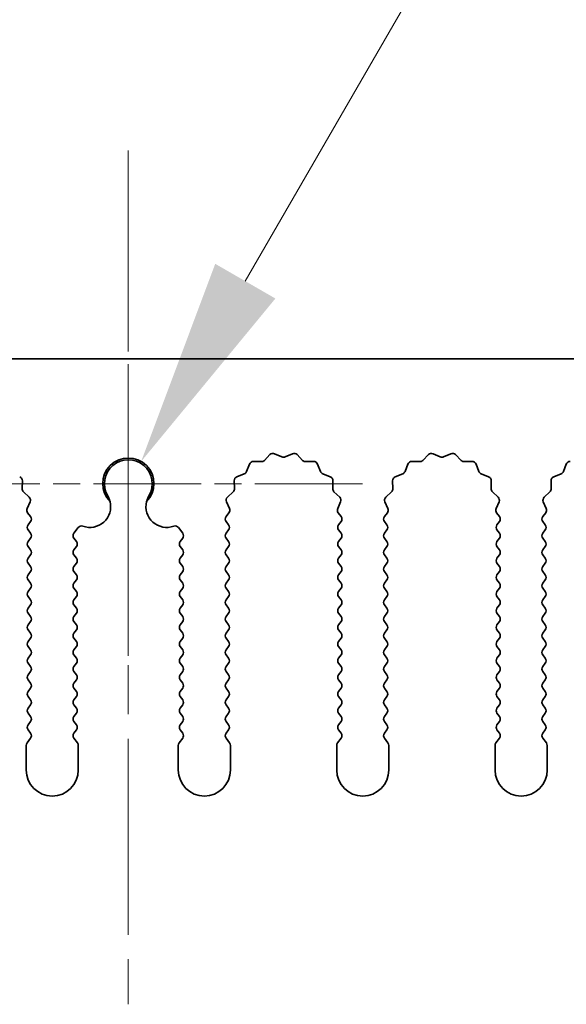
# Model space of a CAD drawing. Units: millimetres. Extents: x 0 to 8446, y 0 to 1405.
# Drawn here: x 3847 to 3873, y 976 to 1024 of the extents above; entities that cross this region are included whole.
import ezdxf

# ---------------------------------------------------------------- set-up
doc = ezdxf.new("R2010")
doc.units = ezdxf.units.MM
doc.header["$LTSCALE"] = 3.5
doc.linetypes.add('CHAIN', pattern=[0.3543, 0.2362, -0.0295, 0.0591, -0.0295])
doc.layers.get('Defpoints').update_dxf_attribs({"lineweight": 25})
for name, color, linetype, lineweight in [('Center Mark (ISO)', 131, 'Continuous', 18), ('Centerline (ISO)', 131, 'Continuous', 18), ('Dimension (ISO)', 7, 'Continuous', 18), ('Visible (ISO)', 7, 'Continuous', 35)]:
    doc.layers.add(name, color=color, linetype=linetype, lineweight=lineweight)
doc.styles.add('Note Text (TK)', font='txt')
doc.dimstyles.new('Default - Method 1b (TK)', dxfattribs={"dimscale": 3.5, "dimtxt": 2.5, "dimasz": 2.5, "dimexe": 1, "dimexo": 1.5, "dimgap": 1, "dimtad": 1, "dimtoh": 1, "dimrnd": 1e-08, "dimdsep": 46, "dimtxsty": 'Note Text (TK)', "dimcen": 0.09, "dimdle": 5, "dimclrd": 100, "dimclre": 100, "dimclrt": 7, "dimadec": 1, "dimazin": 1, "dimtfac": 1, "dimtmove": 0, "dimatfit": 3, "dimfxl": 1, "dimtolj": 1, "dimlwd": -1, "dimlwe": -1, "dimarcsym": 0})

# ---------------------------------------------------------------- blocks, each defined once
blk = doc.blocks.new('_DotSmall')
at = {"color": 0, "linetype": 'ByBlock', "const_width": 0.5}
blk.add_lwpolyline([(-0.0625, 0, 1), (0.0625, 0, 1)], format="xyb", close=True, dxfattribs=at)
blk = doc.blocks.new('*D95')
at = {"layer": 'Defpoints', "color": 0}
for p in [(3991.86, 1055.369), (3712.86, 1007.369), (3991.86, 1007.369)]:
    blk.add_point(p, dxfattribs=at)
at = {"layer": 'Dimension (ISO)', "color": 100}
for p, q in [((3712.86, 1013.369), (3712.86, 1059.369)), ((3991.86, 1013.369), (3991.86, 1059.369)), ((3712.86, 1055.369), (3991.86, 1055.369))]:
    blk.add_line(p, q, dxfattribs=at)
at = {"layer": 'Dimension (ISO)', "color": 100, "xscale": 10, "yscale": 10, "zscale": 10, "rotation": 180}
blk.add_blockref('_DotSmall', (3712.86, 1055.369), dxfattribs=at)
at = {"layer": 'Dimension (ISO)', "color": 100, "xscale": 10, "yscale": 10, "zscale": 10}
blk.add_blockref('_DotSmall', (3991.86, 1055.369), dxfattribs=at)
at = {"layer": 'Dimension (ISO)', "color": 7, "insert": (3842.258, 1064.369), "char_height": 10, "attachment_point": 4, "style": 'Note Text (TK)'}
blk.add_mtext('\\A1;279', dxfattribs=at)
blk = doc.blocks.new('*D99')
at = {"layer": 'Defpoints', "color": 0}
for p in [(3852.975, 1002.434), (3852.36, 1001.369)]:
    blk.add_point(p, dxfattribs=at)
at = {"layer": 'Dimension (ISO)', "color": 100}
for p, q in [((3871.037, 1033.719), (3857.975, 1011.094)), ((3897.772, 1033.719), (3871.037, 1033.719))]:
    blk.add_line(p, q, dxfattribs=at)
blk.add_solid([(3856.532, 1011.927), (3859.418, 1010.261), (3852.975, 1002.434)], dxfattribs=at)
at = {"layer": 'Dimension (ISO)', "color": 7, "insert": (3876.01, 1042.719), "char_height": 10, "attachment_point": 4, "style": 'Note Text (TK)'}
blk.add_mtext('\\A1; \\fＭＳ Ｐゴシック|b0|i0;\\H10.0000;M3', dxfattribs=at)

msp = doc.modelspace()

# ---------------------------------------------------------------- linework, layer by layer
at = {"layer": 'Center Mark (ISO)', "linetype": 'CHAIN', "ltscale": 5.897494}
msp.add_line((3852.3602, 1012.5985), (3852.3602, 991.369), dxfattribs=at)
at = {"layer": 'Center Mark (ISO)', "linetype": 'CHAIN', "ltscale": 6.239052}
msp.add_line((3863.5897, 1001.369), (3841.1307, 1001.369), dxfattribs=at)
at = {"layer": 'Centerline (ISO)', "linetype": 'CHAIN', "ltscale": 11.389776}
msp.add_line((3852.3602, 1017.369), (3852.3602, 976.369), dxfattribs=at)
at = {"layer": 'Visible (ISO)'}
for p, q in [((3991.8602, 1007.369), (3712.8602, 1007.369)), ((3858.3671, 1002.4355), (3858.7461, 1002.4269)), ((3858.8953, 1002.4887), (3859.1572, 1002.7628)), ((3859.3825, 1002.8076), (3859.7295, 1002.6546)), ((3859.8909, 1002.6546), (3860.2378, 1002.8076)), ((3860.4631, 1002.7628), (3860.7251, 1002.4887)), ((3860.8742, 1002.4269), (3861.2533, 1002.4355)), ((3865.9671, 1002.4355), (3866.3461, 1002.4269)), ((3866.4953, 1002.4887), (3866.7572, 1002.7628)), ((3866.9825, 1002.8076), (3867.3295, 1002.6546)), ((3867.4909, 1002.6546), (3867.8378, 1002.8076)), ((3868.0631, 1002.7628), (3868.3251, 1002.4887)), ((3868.4742, 1002.4269), (3868.8533, 1002.4355)), ((3858.039, 1001.9544), (3858.1761, 1002.3079)), ((3861.4443, 1002.3079), (3861.5814, 1001.9544)), ((3865.639, 1001.9544), (3865.7761, 1002.3079)), ((3869.0443, 1002.3079), (3869.1814, 1001.9544)), ((3873.239, 1001.9544), (3873.3761, 1002.3079)), ((3847.2767, 1001.5121), (3847.2681, 1001.1331)), ((3857.4523, 1001.1331), (3857.4437, 1001.5121)), ((3857.5713, 1001.7031), (3857.9248, 1001.8402)), ((3861.6955, 1001.8402), (3862.0491, 1001.7031)), ((3862.1767, 1001.5121), (3862.1681, 1001.1331)), ((3865.0523, 1001.1331), (3865.0437, 1001.5121)), ((3865.1713, 1001.7031), (3865.5248, 1001.8402)), ((3869.2955, 1001.8402), (3869.6491, 1001.7031)), ((3869.7767, 1001.5121), (3869.7681, 1001.1331)), ((3872.6523, 1001.1331), (3872.6437, 1001.5121)), ((3872.7713, 1001.7031), (3873.1248, 1001.8402)), ((3847.3298, 1000.9839), (3847.604, 1000.722)), ((3857.1164, 1000.722), (3857.3905, 1000.9839)), ((3862.2298, 1000.9839), (3862.504, 1000.722)), ((3864.7164, 1000.722), (3864.9905, 1000.9839)), ((3869.8298, 1000.9839), (3870.104, 1000.722)), ((3872.3164, 1000.722), (3872.5905, 1000.9839)), ((3847.6488, 1000.4967), (3847.5074, 1000.1761)), ((3857.2129, 1000.1761), (3857.0716, 1000.4967)), ((3862.5488, 1000.4967), (3862.4074, 1000.1761)), ((3864.8129, 1000.1761), (3864.6716, 1000.4967)), ((3870.1488, 1000.4967), (3870.0074, 1000.1761)), ((3872.4129, 1000.1761), (3872.2716, 1000.4967)), ((3847.5304, 999.9754), (3847.6702, 999.789)), ((3847.6702, 999.549), (3847.5502, 999.389)), ((3857.0502, 999.789), (3857.19, 999.9754)), ((3857.1702, 999.389), (3857.0502, 999.549)), ((3862.4304, 999.9754), (3862.5702, 999.789)), ((3862.5702, 999.549), (3862.4502, 999.389)), ((3864.6502, 999.789), (3864.79, 999.9754)), ((3864.7702, 999.389), (3864.6502, 999.549)), ((3870.0304, 999.9754), (3870.1702, 999.789)), ((3870.1702, 999.549), (3870.0502, 999.389)), ((3872.2502, 999.789), (3872.39, 999.9754)), ((3872.3702, 999.389), (3872.2502, 999.549)), ((3847.5502, 999.149), (3847.6702, 998.989)), ((3849.7502, 998.989), (3849.9519, 999.258)), ((3854.7684, 999.258), (3854.9702, 998.989)), ((3857.0502, 998.989), (3857.1702, 999.149)), ((3862.4502, 999.149), (3862.5702, 998.989)), ((3864.6502, 998.989), (3864.7702, 999.149)), ((3870.0502, 999.149), (3870.1702, 998.989)), ((3872.2502, 998.989), (3872.3702, 999.149)), ((3847.6702, 998.749), (3847.5502, 998.589)), ((3849.8702, 998.589), (3849.7502, 998.749)), ((3854.9702, 998.749), (3854.8502, 998.589)), ((3857.1702, 998.589), (3857.0502, 998.749)), ((3862.5702, 998.749), (3862.4502, 998.589)), ((3864.7702, 998.589), (3864.6502, 998.749)), ((3870.1702, 998.749), (3870.0502, 998.589)), ((3872.3702, 998.589), (3872.2502, 998.749)), ((3847.5502, 998.349), (3847.6702, 998.189)), ((3849.7502, 998.189), (3849.8702, 998.349)), ((3854.8502, 998.349), (3854.9702, 998.189)), ((3857.0502, 998.189), (3857.1702, 998.349)), ((3862.4502, 998.349), (3862.5702, 998.189)), ((3864.6502, 998.189), (3864.7702, 998.349)), ((3870.0502, 998.349), (3870.1702, 998.189)), ((3872.2502, 998.189), (3872.3702, 998.349)), ((3847.6702, 997.949), (3847.5502, 997.789)), ((3849.8702, 997.789), (3849.7502, 997.949)), ((3854.9702, 997.949), (3854.8502, 997.789)), ((3857.1702, 997.789), (3857.0502, 997.949)), ((3862.5702, 997.949), (3862.4502, 997.789)), ((3864.7702, 997.789), (3864.6502, 997.949)), ((3870.1702, 997.949), (3870.0502, 997.789)), ((3872.3702, 997.789), (3872.2502, 997.949)), ((3847.5502, 997.549), (3847.6702, 997.389)), ((3849.7502, 997.389), (3849.8702, 997.549)), ((3854.8502, 997.549), (3854.9702, 997.389)), ((3857.0502, 997.389), (3857.1702, 997.549)), ((3862.4502, 997.549), (3862.5702, 997.389)), ((3864.6502, 997.389), (3864.7702, 997.549)), ((3870.0502, 997.549), (3870.1702, 997.389)), ((3872.2502, 997.389), (3872.3702, 997.549)), ((3847.6702, 997.149), (3847.5502, 996.989)), ((3847.5502, 996.749), (3847.6702, 996.589)), ((3849.8702, 996.989), (3849.7502, 997.149)), ((3849.7502, 996.589), (3849.8702, 996.749)), ((3854.9702, 997.149), (3854.8502, 996.989)), ((3854.8502, 996.749), (3854.9702, 996.589)), ((3857.1702, 996.989), (3857.0502, 997.149)), ((3857.0502, 996.589), (3857.1702, 996.749)), ((3862.5702, 997.149), (3862.4502, 996.989)), ((3862.4502, 996.749), (3862.5702, 996.589)), ((3864.7702, 996.989), (3864.6502, 997.149)), ((3864.6502, 996.589), (3864.7702, 996.749)), ((3870.1702, 997.149), (3870.0502, 996.989)), ((3870.0502, 996.749), (3870.1702, 996.589)), ((3872.3702, 996.989), (3872.2502, 997.149)), ((3872.2502, 996.589), (3872.3702, 996.749)), ((3847.6702, 996.349), (3847.5502, 996.189)), ((3849.8702, 996.189), (3849.7502, 996.349)), ((3854.9702, 996.349), (3854.8502, 996.189)), ((3857.1702, 996.189), (3857.0502, 996.349)), ((3862.5702, 996.349), (3862.4502, 996.189)), ((3864.7702, 996.189), (3864.6502, 996.349)), ((3870.1702, 996.349), (3870.0502, 996.189)), ((3872.3702, 996.189), (3872.2502, 996.349)), ((3847.5502, 995.949), (3847.6702, 995.789)), ((3849.7502, 995.789), (3849.8702, 995.949)), ((3854.8502, 995.949), (3854.9702, 995.789)), ((3857.0502, 995.789), (3857.1702, 995.949)), ((3862.4502, 995.949), (3862.5702, 995.789)), ((3864.6502, 995.789), (3864.7702, 995.949)), ((3870.0502, 995.949), (3870.1702, 995.789)), ((3872.2502, 995.789), (3872.3702, 995.949)), ((3847.6702, 995.549), (3847.5502, 995.389)), ((3849.8702, 995.389), (3849.7502, 995.549)), ((3854.9702, 995.549), (3854.8502, 995.389)), ((3857.1702, 995.389), (3857.0502, 995.549)), ((3862.5702, 995.549), (3862.4502, 995.389)), ((3864.7702, 995.389), (3864.6502, 995.549)), ((3870.1702, 995.549), (3870.0502, 995.389)), ((3872.3702, 995.389), (3872.2502, 995.549)), ((3847.5502, 995.149), (3847.6702, 994.989)), ((3849.7502, 994.989), (3849.8702, 995.149)), ((3854.8502, 995.149), (3854.9702, 994.989)), ((3857.0502, 994.989), (3857.1702, 995.149)), ((3862.4502, 995.149), (3862.5702, 994.989)), ((3864.6502, 994.989), (3864.7702, 995.149)), ((3870.0502, 995.149), (3870.1702, 994.989)), ((3872.2502, 994.989), (3872.3702, 995.149)), ((3847.6702, 994.749), (3847.5502, 994.589)), ((3847.5502, 994.349), (3847.6702, 994.189)), ((3849.8702, 994.589), (3849.7502, 994.749)), ((3849.7502, 994.189), (3849.8702, 994.349)), ((3854.9702, 994.749), (3854.8502, 994.589)), ((3854.8502, 994.349), (3854.9702, 994.189)), ((3857.1702, 994.589), (3857.0502, 994.749)), ((3857.0502, 994.189), (3857.1702, 994.349)), ((3862.5702, 994.749), (3862.4502, 994.589)), ((3862.4502, 994.349), (3862.5702, 994.189)), ((3864.7702, 994.589), (3864.6502, 994.749)), ((3864.6502, 994.189), (3864.7702, 994.349)), ((3870.1702, 994.749), (3870.0502, 994.589)), ((3870.0502, 994.349), (3870.1702, 994.189)), ((3872.3702, 994.589), (3872.2502, 994.749)), ((3872.2502, 994.189), (3872.3702, 994.349)), ((3847.6702, 993.949), (3847.5502, 993.789)), ((3849.8702, 993.789), (3849.7502, 993.949)), ((3854.9702, 993.949), (3854.8502, 993.789)), ((3857.1702, 993.789), (3857.0502, 993.949)), ((3862.5702, 993.949), (3862.4502, 993.789)), ((3864.7702, 993.789), (3864.6502, 993.949)), ((3870.1702, 993.949), (3870.0502, 993.789)), ((3872.3702, 993.789), (3872.2502, 993.949)), ((3847.5502, 993.549), (3847.6702, 993.389)), ((3849.7502, 993.389), (3849.8702, 993.549)), ((3854.8502, 993.549), (3854.9702, 993.389)), ((3857.0502, 993.389), (3857.1702, 993.549)), ((3862.4502, 993.549), (3862.5702, 993.389)), ((3864.6502, 993.389), (3864.7702, 993.549)), ((3870.0502, 993.549), (3870.1702, 993.389)), ((3872.2502, 993.389), (3872.3702, 993.549)), ((3847.6702, 993.149), (3847.5502, 992.989)), ((3849.8702, 992.989), (3849.7502, 993.149)), ((3854.9702, 993.149), (3854.8502, 992.989)), ((3857.1702, 992.989), (3857.0502, 993.149)), ((3862.5702, 993.149), (3862.4502, 992.989)), ((3864.7702, 992.989), (3864.6502, 993.149)), ((3870.1702, 993.149), (3870.0502, 992.989)), ((3872.3702, 992.989), (3872.2502, 993.149)), ((3847.5502, 992.749), (3847.6702, 992.589)), ((3849.7502, 992.589), (3849.8702, 992.749)), ((3854.8502, 992.749), (3854.9702, 992.589)), ((3857.0502, 992.589), (3857.1702, 992.749)), ((3862.4502, 992.749), (3862.5702, 992.589)), ((3864.6502, 992.589), (3864.7702, 992.749)), ((3870.0502, 992.749), (3870.1702, 992.589)), ((3872.2502, 992.589), (3872.3702, 992.749)), ((3847.6702, 992.349), (3847.5502, 992.189)), ((3849.8702, 992.189), (3849.7502, 992.349)), ((3854.9702, 992.349), (3854.8502, 992.189)), ((3857.1702, 992.189), (3857.0502, 992.349)), ((3862.5702, 992.349), (3862.4502, 992.189)), ((3864.7702, 992.189), (3864.6502, 992.349)), ((3870.1702, 992.349), (3870.0502, 992.189)), ((3872.3702, 992.189), (3872.2502, 992.349)), ((3847.5502, 991.949), (3847.6702, 991.789)), ((3847.6702, 991.549), (3847.5502, 991.389)), ((3849.7502, 991.789), (3849.8702, 991.949)), ((3849.8702, 991.389), (3849.7502, 991.549)), ((3854.8502, 991.949), (3854.9702, 991.789)), ((3854.9702, 991.549), (3854.8502, 991.389)), ((3857.0502, 991.789), (3857.1702, 991.949)), ((3857.1702, 991.389), (3857.0502, 991.549)), ((3862.4502, 991.949), (3862.5702, 991.789)), ((3862.5702, 991.549), (3862.4502, 991.389)), ((3864.6502, 991.789), (3864.7702, 991.949)), ((3864.7702, 991.389), (3864.6502, 991.549)), ((3870.0502, 991.949), (3870.1702, 991.789)), ((3870.1702, 991.549), (3870.0502, 991.389)), ((3872.2502, 991.789), (3872.3702, 991.949)), ((3872.3702, 991.389), (3872.2502, 991.549)), ((3847.5502, 991.149), (3847.6702, 990.989)), ((3849.7502, 990.989), (3849.8702, 991.149)), ((3854.8502, 991.149), (3854.9702, 990.989)), ((3857.0502, 990.989), (3857.1702, 991.149)), ((3862.4502, 991.149), (3862.5702, 990.989)), ((3864.6502, 990.989), (3864.7702, 991.149)), ((3870.0502, 991.149), (3870.1702, 990.989)), ((3872.2502, 990.989), (3872.3702, 991.149)), ((3847.6702, 990.749), (3847.5502, 990.589)), ((3849.8702, 990.589), (3849.7502, 990.749)), ((3854.9702, 990.749), (3854.8502, 990.589)), ((3857.1702, 990.589), (3857.0502, 990.749)), ((3862.5702, 990.749), (3862.4502, 990.589)), ((3864.7702, 990.589), (3864.6502, 990.749)), ((3870.1702, 990.749), (3870.0502, 990.589)), ((3872.3702, 990.589), (3872.2502, 990.749)), ((3847.5502, 990.349), (3847.6702, 990.189)), ((3849.7502, 990.189), (3849.8702, 990.349)), ((3854.8502, 990.349), (3854.9702, 990.189)), ((3857.0502, 990.189), (3857.1702, 990.349)), ((3862.4502, 990.349), (3862.5702, 990.189)), ((3864.6502, 990.189), (3864.7702, 990.349)), ((3870.0502, 990.349), (3870.1702, 990.189)), ((3872.2502, 990.189), (3872.3702, 990.349)), ((3847.6702, 989.949), (3847.5502, 989.789)), ((3849.8702, 989.789), (3849.7502, 989.949)), ((3854.9702, 989.949), (3854.8502, 989.789)), ((3857.1702, 989.789), (3857.0502, 989.949)), ((3862.5702, 989.949), (3862.4502, 989.789)), ((3864.7702, 989.789), (3864.6502, 989.949)), ((3870.1702, 989.949), (3870.0502, 989.789)), ((3872.3702, 989.789), (3872.2502, 989.949)), ((3847.6702, 989.149), (3847.5002, 988.9224)), ((3847.5502, 989.549), (3847.6702, 989.389)), ((3849.7502, 989.389), (3849.8702, 989.549)), ((3849.9202, 988.9224), (3849.7502, 989.149)), ((3854.9702, 989.149), (3854.8002, 988.9224)), ((3854.8502, 989.549), (3854.9702, 989.389)), ((3857.0502, 989.389), (3857.1702, 989.549)), ((3857.2202, 988.9224), (3857.0502, 989.149)), ((3862.5702, 989.149), (3862.4002, 988.9224)), ((3862.4502, 989.549), (3862.5702, 989.389)), ((3864.6502, 989.389), (3864.7702, 989.549)), ((3864.8202, 988.9224), (3864.6502, 989.149)), ((3870.1702, 989.149), (3870.0002, 988.9224)), ((3870.0502, 989.549), (3870.1702, 989.389)), ((3872.2502, 989.389), (3872.3702, 989.549)), ((3872.4202, 988.9224), (3872.2502, 989.149)), ((3847.4602, 988.8024), (3847.4602, 987.619)), ((3849.9602, 987.619), (3849.9602, 988.8024)), ((3854.7602, 988.8024), (3854.7602, 987.619)), ((3857.2602, 987.619), (3857.2602, 988.8024)), ((3862.3602, 988.8024), (3862.3602, 987.619)), ((3864.8602, 987.619), (3864.8602, 988.8024)), ((3869.9602, 988.8024), (3869.9602, 987.619)), ((3872.4602, 987.619), (3872.4602, 988.8024))]:
    msp.add_line(p, q, dxfattribs=at)
for centre, radius, start, end in [((3852.3602, 1001.369), 1.2295, 315.42445, 224.57555), ((3852.3602, 1001.369), 1.15, 329.22768, 210.77232), ((3858.3625, 1002.2356), 0.2, 88.69918, 158.80082), ((3858.7507, 1002.6269), 0.2, 268.69918, 316.30082), ((3859.3018, 1002.6246), 0.2, 66.19918, 136.30082), ((3859.8102, 1002.8376), 0.2, 246.19918, 293.80082), ((3860.3185, 1002.6246), 0.2, 43.69918, 113.80082), ((3860.8697, 1002.6269), 0.2, 223.69918, 271.30082), ((3861.2578, 1002.2356), 0.2, 21.19918, 91.30082), ((3865.9625, 1002.2356), 0.2, 88.69918, 158.80082), ((3866.3507, 1002.6269), 0.2, 268.69918, 316.30082), ((3866.9018, 1002.6246), 0.2, 66.19918, 136.30082), ((3867.4102, 1002.8376), 0.2, 246.19918, 293.80082), ((3867.9185, 1002.6246), 0.2, 43.69918, 113.80082), ((3868.4697, 1002.6269), 0.2, 223.69918, 271.30082), ((3868.8578, 1002.2356), 0.2, 21.19918, 91.30082), ((3873.5625, 1002.2356), 0.2, 88.69918, 158.80082), ((3857.8525, 1002.0267), 0.2, 291.19918, 338.80082), ((3861.7679, 1002.0267), 0.2, 201.19918, 248.80082), ((3865.4525, 1002.0267), 0.2, 291.19918, 338.80082), ((3869.3679, 1002.0267), 0.2, 201.19918, 248.80082), ((3873.0525, 1002.0267), 0.2, 291.19918, 338.80082), ((3847.0767, 1001.5167), 0.2, 358.69918, 68.80082), ((3857.6436, 1001.5167), 0.2, 111.19918, 181.30082), ((3861.9767, 1001.5167), 0.2, 358.69918, 68.80082), ((3865.2436, 1001.5167), 0.2, 111.19918, 181.30082), ((3869.5767, 1001.5167), 0.2, 358.69918, 68.80082), ((3872.8436, 1001.5167), 0.2, 111.19918, 181.30082), ((3847.468, 1001.1285), 0.2, 178.69918, 226.30082), ((3857.2523, 1001.1285), 0.2, 313.69918, 1.30082), ((3862.368, 1001.1285), 0.2, 178.69918, 226.30082), ((3864.8523, 1001.1285), 0.2, 313.69918, 1.30082), ((3869.968, 1001.1285), 0.2, 178.69918, 226.30082), ((3872.4523, 1001.1285), 0.2, 313.69918, 1.30082), ((3847.4658, 1000.5774), 0.2, 336.19918, 46.30082), ((3850.5129, 1000.269), 1, 250.47944, 13.71405), ((3854.2075, 1000.269), 1, 166.28595, 289.52056), ((3857.2546, 1000.5774), 0.2, 133.69918, 203.80082), ((3862.3658, 1000.5774), 0.2, 336.19918, 46.30082), ((3864.8546, 1000.5774), 0.2, 133.69918, 203.80082), ((3869.9658, 1000.5774), 0.2, 336.19918, 46.30082), ((3872.4546, 1000.5774), 0.2, 133.69918, 203.80082), ((3847.6904, 1000.0954), 0.2, 156.19918, 216.8699), ((3857.03, 1000.0954), 0.2, 323.1301, 23.80082), ((3862.5904, 1000.0954), 0.2, 156.19918, 216.8699), ((3864.63, 1000.0954), 0.2, 323.1301, 23.80082), ((3870.1904, 1000.0954), 0.2, 156.19918, 216.8699), ((3872.23, 1000.0954), 0.2, 323.1301, 23.80082), ((3847.5102, 999.669), 0.2, 323.1301, 36.8699), ((3857.2102, 999.669), 0.2, 143.1301, 216.8699), ((3862.4102, 999.669), 0.2, 323.1301, 36.8699), ((3864.8102, 999.669), 0.2, 143.1301, 216.8699), ((3870.0102, 999.669), 0.2, 323.1301, 36.8699), ((3872.4102, 999.669), 0.2, 143.1301, 216.8699), ((3847.7102, 999.269), 0.2, 143.1301, 216.8699), ((3850.1119, 999.138), 0.2, 70.47944, 143.1301), ((3854.6084, 999.138), 0.2, 36.8699, 109.52056), ((3857.0102, 999.269), 0.2, 323.1301, 36.8699), ((3862.6102, 999.269), 0.2, 143.1301, 216.8699), ((3864.6102, 999.269), 0.2, 323.1301, 36.8699), ((3870.2102, 999.269), 0.2, 143.1301, 216.8699), ((3872.2102, 999.269), 0.2, 323.1301, 36.8699), ((3847.7102, 998.469), 0.2, 143.1301, 216.8699), ((3847.5102, 998.869), 0.2, 323.1301, 36.8699), ((3849.9102, 998.869), 0.2, 143.1301, 216.8699), ((3849.7102, 998.469), 0.2, 323.1301, 36.8699), ((3855.0102, 998.469), 0.2, 143.1301, 216.8699), ((3854.8102, 998.869), 0.2, 323.1301, 36.8699), ((3857.2102, 998.869), 0.2, 143.1301, 216.8699), ((3857.0102, 998.469), 0.2, 323.1301, 36.8699), ((3862.6102, 998.469), 0.2, 143.1301, 216.8699), ((3862.4102, 998.869), 0.2, 323.1301, 36.8699), ((3864.8102, 998.869), 0.2, 143.1301, 216.8699), ((3864.6102, 998.469), 0.2, 323.1301, 36.8699), ((3870.2102, 998.469), 0.2, 143.1301, 216.8699), ((3870.0102, 998.869), 0.2, 323.1301, 36.8699), ((3872.4102, 998.869), 0.2, 143.1301, 216.8699), ((3872.2102, 998.469), 0.2, 323.1301, 36.8699), ((3847.5102, 998.069), 0.2, 323.1301, 36.8699), ((3849.9102, 998.069), 0.2, 143.1301, 216.8699), ((3854.8102, 998.069), 0.2, 323.1301, 36.8699), ((3857.2102, 998.069), 0.2, 143.1301, 216.8699), ((3862.4102, 998.069), 0.2, 323.1301, 36.8699), ((3864.8102, 998.069), 0.2, 143.1301, 216.8699), ((3870.0102, 998.069), 0.2, 323.1301, 36.8699), ((3872.4102, 998.069), 0.2, 143.1301, 216.8699), ((3847.7102, 997.669), 0.2, 143.1301, 216.8699), ((3849.7102, 997.669), 0.2, 323.1301, 36.8699), ((3855.0102, 997.669), 0.2, 143.1301, 216.8699), ((3857.0102, 997.669), 0.2, 323.1301, 36.8699), ((3862.6102, 997.669), 0.2, 143.1301, 216.8699), ((3864.6102, 997.669), 0.2, 323.1301, 36.8699), ((3870.2102, 997.669), 0.2, 143.1301, 216.8699), ((3872.2102, 997.669), 0.2, 323.1301, 36.8699), ((3847.5102, 997.269), 0.2, 323.1301, 36.8699), ((3849.9102, 997.269), 0.2, 143.1301, 216.8699), ((3854.8102, 997.269), 0.2, 323.1301, 36.8699), ((3857.2102, 997.269), 0.2, 143.1301, 216.8699), ((3862.4102, 997.269), 0.2, 323.1301, 36.8699), ((3864.8102, 997.269), 0.2, 143.1301, 216.8699), ((3870.0102, 997.269), 0.2, 323.1301, 36.8699), ((3872.4102, 997.269), 0.2, 143.1301, 216.8699), ((3847.7102, 996.869), 0.2, 143.1301, 216.8699), ((3849.7102, 996.869), 0.2, 323.1301, 36.8699), ((3855.0102, 996.869), 0.2, 143.1301, 216.8699), ((3857.0102, 996.869), 0.2, 323.1301, 36.8699), ((3862.6102, 996.869), 0.2, 143.1301, 216.8699), ((3864.6102, 996.869), 0.2, 323.1301, 36.8699), ((3870.2102, 996.869), 0.2, 143.1301, 216.8699), ((3872.2102, 996.869), 0.2, 323.1301, 36.8699), ((3847.5102, 996.469), 0.2, 323.1301, 36.8699), ((3849.9102, 996.469), 0.2, 143.1301, 216.8699), ((3854.8102, 996.469), 0.2, 323.1301, 36.8699), ((3857.2102, 996.469), 0.2, 143.1301, 216.8699), ((3862.4102, 996.469), 0.2, 323.1301, 36.8699), ((3864.8102, 996.469), 0.2, 143.1301, 216.8699), ((3870.0102, 996.469), 0.2, 323.1301, 36.8699), ((3872.4102, 996.469), 0.2, 143.1301, 216.8699), ((3847.7102, 996.069), 0.2, 143.1301, 216.8699), ((3847.5102, 995.669), 0.2, 323.1301, 36.8699), ((3849.9102, 995.669), 0.2, 143.1301, 216.8699), ((3849.7102, 996.069), 0.2, 323.1301, 36.8699), ((3855.0102, 996.069), 0.2, 143.1301, 216.8699), ((3854.8102, 995.669), 0.2, 323.1301, 36.8699), ((3857.2102, 995.669), 0.2, 143.1301, 216.8699), ((3857.0102, 996.069), 0.2, 323.1301, 36.8699), ((3862.6102, 996.069), 0.2, 143.1301, 216.8699), ((3862.4102, 995.669), 0.2, 323.1301, 36.8699), ((3864.8102, 995.669), 0.2, 143.1301, 216.8699), ((3864.6102, 996.069), 0.2, 323.1301, 36.8699), ((3870.2102, 996.069), 0.2, 143.1301, 216.8699), ((3870.0102, 995.669), 0.2, 323.1301, 36.8699), ((3872.4102, 995.669), 0.2, 143.1301, 216.8699), ((3872.2102, 996.069), 0.2, 323.1301, 36.8699), ((3847.7102, 995.269), 0.2, 143.1301, 216.8699), ((3849.7102, 995.269), 0.2, 323.1301, 36.8699), ((3855.0102, 995.269), 0.2, 143.1301, 216.8699), ((3857.0102, 995.269), 0.2, 323.1301, 36.8699), ((3862.6102, 995.269), 0.2, 143.1301, 216.8699), ((3864.6102, 995.269), 0.2, 323.1301, 36.8699), ((3870.2102, 995.269), 0.2, 143.1301, 216.8699), ((3872.2102, 995.269), 0.2, 323.1301, 36.8699), ((3847.5102, 994.869), 0.2, 323.1301, 36.8699), ((3849.9102, 994.869), 0.2, 143.1301, 216.8699), ((3854.8102, 994.869), 0.2, 323.1301, 36.8699), ((3857.2102, 994.869), 0.2, 143.1301, 216.8699), ((3862.4102, 994.869), 0.2, 323.1301, 36.8699), ((3864.8102, 994.869), 0.2, 143.1301, 216.8699), ((3870.0102, 994.869), 0.2, 323.1301, 36.8699), ((3872.4102, 994.869), 0.2, 143.1301, 216.8699), ((3847.7102, 994.469), 0.2, 143.1301, 216.8699), ((3849.7102, 994.469), 0.2, 323.1301, 36.8699), ((3855.0102, 994.469), 0.2, 143.1301, 216.8699), ((3857.0102, 994.469), 0.2, 323.1301, 36.8699), ((3862.6102, 994.469), 0.2, 143.1301, 216.8699), ((3864.6102, 994.469), 0.2, 323.1301, 36.8699), ((3870.2102, 994.469), 0.2, 143.1301, 216.8699), ((3872.2102, 994.469), 0.2, 323.1301, 36.8699), ((3847.5102, 994.069), 0.2, 323.1301, 36.8699), ((3849.9102, 994.069), 0.2, 143.1301, 216.8699), ((3854.8102, 994.069), 0.2, 323.1301, 36.8699), ((3857.2102, 994.069), 0.2, 143.1301, 216.8699), ((3862.4102, 994.069), 0.2, 323.1301, 36.8699), ((3864.8102, 994.069), 0.2, 143.1301, 216.8699), ((3870.0102, 994.069), 0.2, 323.1301, 36.8699), ((3872.4102, 994.069), 0.2, 143.1301, 216.8699), ((3847.7102, 993.669), 0.2, 143.1301, 216.8699), ((3847.5102, 993.269), 0.2, 323.1301, 36.8699), ((3849.9102, 993.269), 0.2, 143.1301, 216.8699), ((3849.7102, 993.669), 0.2, 323.1301, 36.8699), ((3855.0102, 993.669), 0.2, 143.1301, 216.8699), ((3854.8102, 993.269), 0.2, 323.1301, 36.8699), ((3857.2102, 993.269), 0.2, 143.1301, 216.8699), ((3857.0102, 993.669), 0.2, 323.1301, 36.8699), ((3862.6102, 993.669), 0.2, 143.1301, 216.8699), ((3862.4102, 993.269), 0.2, 323.1301, 36.8699), ((3864.8102, 993.269), 0.2, 143.1301, 216.8699), ((3864.6102, 993.669), 0.2, 323.1301, 36.8699), ((3870.2102, 993.669), 0.2, 143.1301, 216.8699), ((3870.0102, 993.269), 0.2, 323.1301, 36.8699), ((3872.4102, 993.269), 0.2, 143.1301, 216.8699), ((3872.2102, 993.669), 0.2, 323.1301, 36.8699), ((3847.7102, 992.869), 0.2, 143.1301, 216.8699), ((3849.7102, 992.869), 0.2, 323.1301, 36.8699), ((3855.0102, 992.869), 0.2, 143.1301, 216.8699), ((3857.0102, 992.869), 0.2, 323.1301, 36.8699), ((3862.6102, 992.869), 0.2, 143.1301, 216.8699), ((3864.6102, 992.869), 0.2, 323.1301, 36.8699), ((3870.2102, 992.869), 0.2, 143.1301, 216.8699), ((3872.2102, 992.869), 0.2, 323.1301, 36.8699), ((3847.5102, 992.469), 0.2, 323.1301, 36.8699), ((3849.9102, 992.469), 0.2, 143.1301, 216.8699), ((3854.8102, 992.469), 0.2, 323.1301, 36.8699), ((3857.2102, 992.469), 0.2, 143.1301, 216.8699), ((3862.4102, 992.469), 0.2, 323.1301, 36.8699), ((3864.8102, 992.469), 0.2, 143.1301, 216.8699), ((3870.0102, 992.469), 0.2, 323.1301, 36.8699), ((3872.4102, 992.469), 0.2, 143.1301, 216.8699), ((3847.7102, 992.069), 0.2, 143.1301, 216.8699), ((3849.7102, 992.069), 0.2, 323.1301, 36.8699), ((3855.0102, 992.069), 0.2, 143.1301, 216.8699), ((3857.0102, 992.069), 0.2, 323.1301, 36.8699), ((3862.6102, 992.069), 0.2, 143.1301, 216.8699), ((3864.6102, 992.069), 0.2, 323.1301, 36.8699), ((3870.2102, 992.069), 0.2, 143.1301, 216.8699), ((3872.2102, 992.069), 0.2, 323.1301, 36.8699), ((3847.5102, 991.669), 0.2, 323.1301, 36.8699), ((3849.9102, 991.669), 0.2, 143.1301, 216.8699), ((3854.8102, 991.669), 0.2, 323.1301, 36.8699), ((3857.2102, 991.669), 0.2, 143.1301, 216.8699), ((3862.4102, 991.669), 0.2, 323.1301, 36.8699), ((3864.8102, 991.669), 0.2, 143.1301, 216.8699), ((3870.0102, 991.669), 0.2, 323.1301, 36.8699), ((3872.4102, 991.669), 0.2, 143.1301, 216.8699), ((3847.7102, 991.269), 0.2, 143.1301, 216.8699), ((3849.7102, 991.269), 0.2, 323.1301, 36.8699), ((3855.0102, 991.269), 0.2, 143.1301, 216.8699), ((3857.0102, 991.269), 0.2, 323.1301, 36.8699), ((3862.6102, 991.269), 0.2, 143.1301, 216.8699), ((3864.6102, 991.269), 0.2, 323.1301, 36.8699), ((3870.2102, 991.269), 0.2, 143.1301, 216.8699), ((3872.2102, 991.269), 0.2, 323.1301, 36.8699), ((3847.7102, 990.469), 0.2, 143.1301, 216.8699), ((3847.5102, 990.869), 0.2, 323.1301, 36.8699), ((3849.9102, 990.869), 0.2, 143.1301, 216.8699), ((3849.7102, 990.469), 0.2, 323.1301, 36.8699), ((3855.0102, 990.469), 0.2, 143.1301, 216.8699), ((3854.8102, 990.869), 0.2, 323.1301, 36.8699), ((3857.2102, 990.869), 0.2, 143.1301, 216.8699), ((3857.0102, 990.469), 0.2, 323.1301, 36.8699), ((3862.6102, 990.469), 0.2, 143.1301, 216.8699), ((3862.4102, 990.869), 0.2, 323.1301, 36.8699), ((3864.8102, 990.869), 0.2, 143.1301, 216.8699), ((3864.6102, 990.469), 0.2, 323.1301, 36.8699), ((3870.2102, 990.469), 0.2, 143.1301, 216.8699), ((3870.0102, 990.869), 0.2, 323.1301, 36.8699), ((3872.4102, 990.869), 0.2, 143.1301, 216.8699), ((3872.2102, 990.469), 0.2, 323.1301, 36.8699), ((3847.5102, 990.069), 0.2, 323.1301, 36.8699), ((3849.9102, 990.069), 0.2, 143.1301, 216.8699), ((3854.8102, 990.069), 0.2, 323.1301, 36.8699), ((3857.2102, 990.069), 0.2, 143.1301, 216.8699), ((3862.4102, 990.069), 0.2, 323.1301, 36.8699), ((3864.8102, 990.069), 0.2, 143.1301, 216.8699), ((3870.0102, 990.069), 0.2, 323.1301, 36.8699), ((3872.4102, 990.069), 0.2, 143.1301, 216.8699), ((3847.7102, 989.669), 0.2, 143.1301, 216.8699), ((3849.7102, 989.669), 0.2, 323.1301, 36.8699), ((3855.0102, 989.669), 0.2, 143.1301, 216.8699), ((3857.0102, 989.669), 0.2, 323.1301, 36.8699), ((3862.6102, 989.669), 0.2, 143.1301, 216.8699), ((3864.6102, 989.669), 0.2, 323.1301, 36.8699), ((3870.2102, 989.669), 0.2, 143.1301, 216.8699), ((3872.2102, 989.669), 0.2, 323.1301, 36.8699), ((3847.5102, 989.269), 0.2, 323.1301, 36.8699), ((3849.9102, 989.269), 0.2, 143.1301, 216.8699), ((3854.8102, 989.269), 0.2, 323.1301, 36.8699), ((3857.2102, 989.269), 0.2, 143.1301, 216.8699), ((3862.4102, 989.269), 0.2, 323.1301, 36.8699), ((3864.8102, 989.269), 0.2, 143.1301, 216.8699), ((3870.0102, 989.269), 0.2, 323.1301, 36.8699), ((3872.4102, 989.269), 0.2, 143.1301, 216.8699), ((3847.6602, 988.8024), 0.2, 143.1301, 180), ((3849.7602, 988.8024), 0.2, 0, 36.8699), ((3854.9602, 988.8024), 0.2, 143.1301, 180), ((3857.0602, 988.8024), 0.2, 0, 36.8699), ((3862.5602, 988.8024), 0.2, 143.1301, 180), ((3864.6602, 988.8024), 0.2, 0, 36.8699), ((3870.1602, 988.8024), 0.2, 143.1301, 180), ((3872.2602, 988.8024), 0.2, 0, 36.8699), ((3848.7102, 987.619), 1.25, 180, 0), ((3856.0102, 987.619), 1.25, 180, 0), ((3863.6102, 987.619), 1.25, 180, 0), ((3871.2102, 987.619), 1.25, 180, 0)]:
    msp.add_arc(centre, radius, start, end, dxfattribs=at)
for points, knots in [([(3851.4844, 1000.5061), (3851.4814, 1000.5183), (3851.4782, 1000.5305), (3851.451, 1000.6261), (3851.415, 1000.7086), (3851.3721, 1000.7806)], [0.509307185, 0.509307185, 0.509307185, 0.509307185, 0.512977385, 0.512977385, 0.538144342, 0.538144342, 0.538144342, 0.538144342]), ([(3853.3483, 1000.7806), (3853.3053, 1000.7086), (3853.2694, 1000.6261), (3853.2422, 1000.5305), (3853.239, 1000.5183), (3853.236, 1000.5061)], [0.538144342, 0.538144342, 0.538144342, 0.538144342, 0.5633113, 0.5633113, 0.566981499, 0.566981499, 0.566981499, 0.566981499])]:
    msp.add_open_spline(points, degree=3, knots=knots, dxfattribs=at)

# ---------------------------------------------------------------- dimensions: what is measured, and where the dimension line sits
at = {"layer": 'Dimension (ISO)', "color": 100}
dim = msp.add_linear_dim(base=(3991.8602, 1055.369), p1=(3712.8602, 1007.369), p2=(3991.8602, 1007.369), angle=180, dimstyle='Default - Method 1b (TK)', override={"dimscale": 0, "dimtxt": 10, "dimasz": 10, "dimexe": 4, "dimexo": 6, "dimgap": 4, "dimtoh": 0, "dimdec": 2, "dimblk1": 'DotSmall', "dimblk2": 'DotSmall', "dimsah": 1, "dimcen": 0.36, "dimdle": 0, "dimtol": 0, "dimlim": 0, "dimtp": 0, "dimtm": 0, "dimtdec": 2, "dimtofl": 0, "dimatfit": 1}, dxfattribs=at)
dim.commit()
dim.dimension.update_dxf_attribs({"geometry": '*D95', "text_midpoint": (3852.4002, 1055.369), "dimtype": 160})
dim = msp.add_radius_dim(center=(3852.3602, 1001.369), mpoint=(3852.9749, 1002.4338), text=' \\fＭＳ Ｐゴシック|b0|i0;\\H10.0000;M3', dimstyle='Default - Method 1b (TK)', override={"dimscale": 0, "dimtxt": 10, "dimasz": 10, "dimexe": 4, "dimexo": 6, "dimgap": 4, "dimtih": 1, "dimdec": 2, "dimlfac": 1, "dimcen": 0, "dimtol": 0, "dimlim": 0, "dimtp": 0, "dimtm": 0, "dimtdec": 2, "dimtofl": 0}, dxfattribs=at)
dim.commit()
dim.dimension.update_dxf_attribs({"geometry": '*D99', "text_midpoint": (3886.8912, 1033.7188), "dimtype": 164})

doc.saveas('drawing.dxf')
